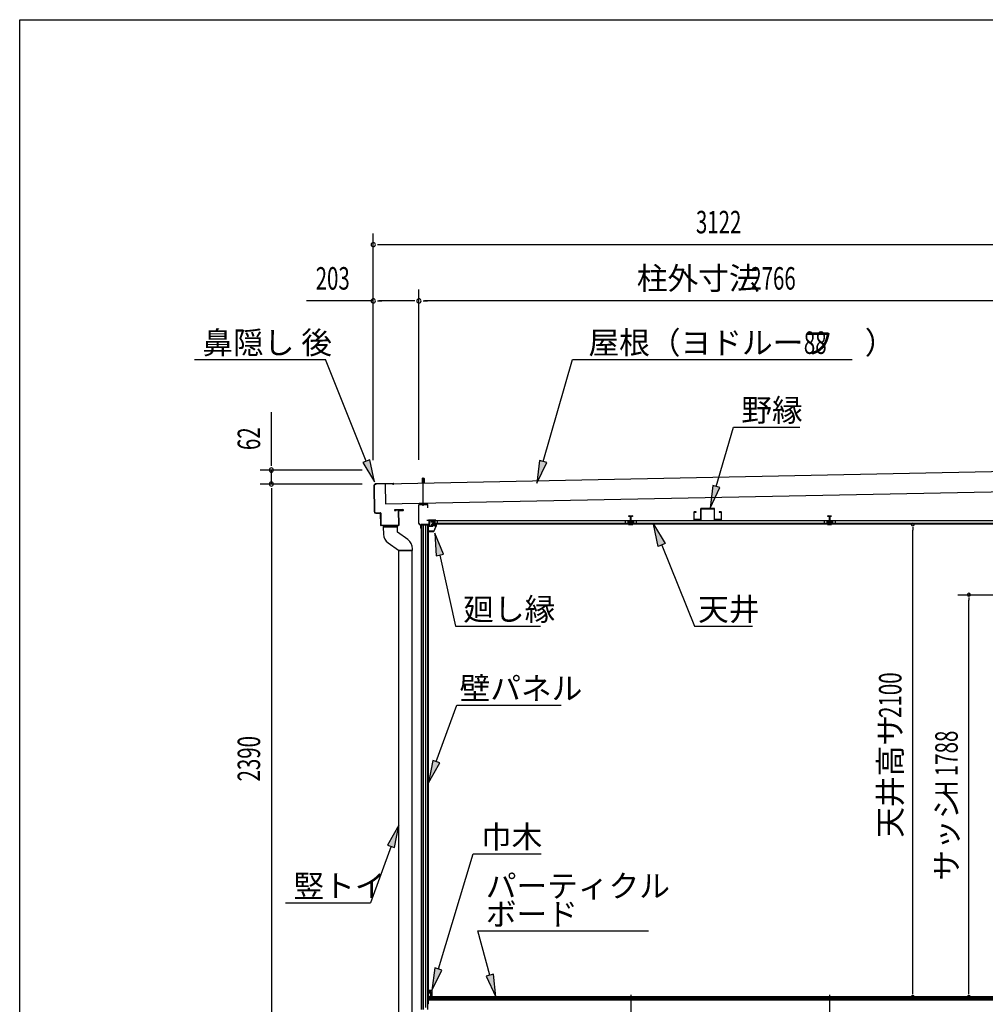
# Model space of a CAD drawing. Extents: x 543 to 20790, y 226 to 14052.
# Drawn here: x 543 to 4834, y 9676 to 14052 of the extents above; entities that cross this region are included whole.
import ezdxf

# ---------------------------------------------------------------- set-up
doc = ezdxf.new("R2010")
doc.units = 0
doc.header["$LTSCALE"] = 50
doc.header["$MEASUREMENT"] = 0
for name, pattern in [('1PL-L', [56, 50, -2, 2, -2]), ('1PL-S', [4, 2.5, -0.5, 0.5, -0.5]), ('TENSEN-', [0.6, 0.2, -0.4])]:
    doc.linetypes.add(name, pattern=pattern)
for name, color, linetype in [('172', 3, 'CONTINUOUS'), ('1PL-L1', 6, '1PL-L'), ('1PL-S2', 1, '1PL-S'), ('534', 4, 'CONTINUOUS'), ('545', 4, 'CONTINUOUS'), ('546', 4, 'CONTINUOUS'), ('ERUBO', 2, 'CONTINUOUS'), ('HIKIDASHI', 6, 'CONTINUOUS'), ('KATA_TOI', 4, 'CONTINUOUS'), ('PAKKIN', 7, 'CONTINUOUS'), ('SUNPOU', 4, 'CONTINUOUS'), ('TENSEN-2', 1, 'TENSEN-'), ('U1', 3, 'CONTINUOUS'), ('U3', 6, 'CONTINUOUS'), ('WAKUSEN-01', 50, 'CONTINUOUS'), ('上枠後', 3, 'CONTINUOUS'), ('天井', 3, 'CONTINUOUS'), ('屋根', 1, 'CONTINUOUS'), ('野縁', 3, 'CONTINUOUS'), ('鼻隠し後', 3, 'CONTINUOUS')]:
    doc.layers.add(name, color=color, linetype=linetype)
doc.styles.add('00', font='ROMANS', dxfattribs={"width": 0.666667, "bigfont": 'BIGFONT'})
doc.styles.add('01', font='ROMANS', dxfattribs={"height": 3, "bigfont": 'BIGFONT'})

msp = doc.modelspace()

# ---------------------------------------------------------------- linework, layer by layer
at = {"layer": '172'}
for p, q in [((2361.1, 11780.7), (2361.1, 11777.5)), ((2361.1, 11777.5), (2383.6, 11777.5)), ((2362.6, 11779), (2362.6, 11780.7)), ((2382.6, 11779), (2362.6, 11779)), ((2387.6, 11810.5), (2370.6, 11807.5)), ((2370.6, 11807.5), (2376.6, 11802.5)), ((2375.9, 11806.4), (2379, 11806.9)), ((2376.6, 11805.7), (2375.9, 11806.4)), ((2376.6, 11802.5), (2376.6, 11805.7)), ((2380.9, 11806.3), (2380.9, 11806.2)), ((2381.5, 11807.9), (2387.7, 11809)), ((2382.2, 11807.1), (2381.5, 11807.9)), ((2393.1, 11804.3), (2382.6, 11779)), ((2386.9, 11806.5), (2383.6, 11806.5)), ((2383.6, 11777.5), (2394.6, 11804)), ((2383.9, 11805), (2386.9, 11805)), ((2394.6, 11810.5), (2387.6, 11810.5)), ((2387.7, 11809), (2393.1, 11809)), ((2393.1, 11806.5), (2389.9, 11806.5)), ((2389.9, 11805), (2393.1, 11805)), ((2393.1, 11809), (2393.1, 11806.5)), ((2393.1, 11805), (2393.1, 11804.3)), ((2394.6, 11804), (2394.6, 11810.5))]:
    msp.add_line(p, q, dxfattribs=at)
for centre, radius, start, end in [((2361.9, 11780.7), 0.75, 0, 180), ((2379.4, 11805), 2, 42.9889, 100.008), ((2383.9, 11809), 4, 222.9889, 270), ((2383.6, 11808.5), 2, 222.9889, 270), ((2386.9, 11805.7), 0.75, 270, 90), ((2389.9, 11805.7), 0.75, 90, 270)]:
    msp.add_arc(centre, radius, start, end, dxfattribs=at)
at = {"layer": '1PL-L1'}
for p, q in [((3257.8, 9718.1), (3257.8, 8458.8)), ((4141.8, 9718.1), (4141.8, 8458.8))]:
    msp.add_line(p, q, dxfattribs=at)
at = {"layer": '1PL-S2'}
msp.add_line((2335.8, 11891.8), (2335.8, 12022.8), dxfattribs=at)
at = {"layer": '534'}
for p, q in [((3248.4, 11818.7), (3256.2, 11818.7)), ((3267.2, 11818.1), (3248.4, 11818.1)), ((3248.4, 11818.1), (3267.2, 11818.1)), ((3267.2, 11817.5), (3248.4, 11817.5)), ((3250.3, 11844.5), (3250.3, 11846.8)), ((3250.9, 11844.5), (3250.3, 11844.5)), ((3250.9, 11846.8), (3250.9, 11844.5)), ((3252.4, 11846.1), (3251.1, 11846.9)), ((3251.3, 11847.4), (3252.7, 11846.7)), ((3253.2, 11846.5), (3256.2, 11846.5)), ((3256.2, 11845.9), (3253.2, 11845.9)), ((3257.2, 11829.6), (3257.2, 11844.9)), ((3257.2, 11819.7), (3257.2, 11823.4)), ((3257.8, 11829.6), (3257.8, 11844.9)), ((3257.8, 11844.9), (3257.8, 11829.6)), ((3257.8, 11819.7), (3257.8, 11823.4)), ((3257.8, 11823.4), (3257.8, 11819.7)), ((3258.4, 11844.9), (3258.4, 11829.6)), ((3258.4, 11823.4), (3258.4, 11819.7)), ((3259.4, 11846.5), (3262.5, 11846.5)), ((3262.5, 11845.9), (3259.4, 11845.9)), ((3259.4, 11818.7), (3267.2, 11818.7)), ((3262.9, 11846.7), (3264.3, 11847.4)), ((3264.6, 11846.9), (3263.2, 11846.1)), ((3264.7, 11844.5), (3264.7, 11846.8)), ((3265.3, 11844.5), (3264.7, 11844.5)), ((3265.3, 11846.8), (3265.3, 11844.5)), ((4132.4, 11818.7), (4140.2, 11818.7)), ((4151.2, 11818.1), (4132.4, 11818.1)), ((4132.4, 11818.1), (4151.2, 11818.1)), ((4151.2, 11817.5), (4132.4, 11817.5)), ((4134.3, 11844.5), (4134.3, 11846.8)), ((4134.9, 11844.5), (4134.3, 11844.5)), ((4134.9, 11846.8), (4134.9, 11844.5)), ((4136.4, 11846.1), (4135.1, 11846.9)), ((4135.3, 11847.4), (4136.7, 11846.7)), ((4137.2, 11846.5), (4140.2, 11846.5)), ((4140.2, 11845.9), (4137.2, 11845.9)), ((4141.2, 11829.6), (4141.2, 11844.9)), ((4141.2, 11819.7), (4141.2, 11823.4)), ((4141.8, 11829.6), (4141.8, 11844.9)), ((4141.8, 11844.9), (4141.8, 11829.6)), ((4141.8, 11819.7), (4141.8, 11823.4)), ((4141.8, 11823.4), (4141.8, 11819.7)), ((4142.4, 11844.9), (4142.4, 11829.6)), ((4142.4, 11823.4), (4142.4, 11819.7)), ((4143.4, 11846.5), (4146.5, 11846.5)), ((4146.5, 11845.9), (4143.4, 11845.9)), ((4143.4, 11818.7), (4151.2, 11818.7)), ((4146.9, 11846.7), (4148.3, 11847.4)), ((4148.6, 11846.9), (4147.2, 11846.1)), ((4148.7, 11844.5), (4148.7, 11846.8)), ((4149.3, 11844.5), (4148.7, 11844.5)), ((4149.3, 11846.8), (4149.3, 11844.5))]:
    msp.add_line(p, q, dxfattribs=at)
for centre, radius, start, end in [((3248.4, 11818.1), 0.6, 90, 270), ((3251, 11846.8), 0.7, 61.6526, 180), ((3251, 11846.8), 0.1, 61.6526, 180), ((3253.2, 11847.5), 1.6, 241.6526, 270), ((3253.2, 11847.5), 1, 241.6526, 270), ((3257.8, 11826.5), 2.5, 117.2029, 242.7971), ((3257.8, 11826.5), 1.9, 117.2029, 242.7971), ((3256.2, 11844.9), 1.6, 0, 90), ((3256.2, 11844.9), 1, 0, 90), ((3256.2, 11819.7), 1.6, 270, 0), ((3256.2, 11819.7), 1, 270, 0), ((3256.2, 11829.6), 1, 297.2029, 0), ((3256.2, 11823.4), 1, 0, 62.7971), ((3256.2, 11829.6), 1.6, 297.2029, 0), ((3256.2, 11823.4), 1.6, 0, 62.7971), ((3259.4, 11844.9), 1.6, 90, 180), ((3259.4, 11829.6), 1.6, 180, 242.7971), ((3259.4, 11823.4), 1.6, 117.2029, 180), ((3259.4, 11819.7), 1.6, 180, 270), ((3259.4, 11844.9), 1, 90, 180), ((3259.4, 11829.6), 1, 180, 242.7971), ((3259.4, 11823.4), 1, 117.2029, 180), ((3259.4, 11819.7), 1, 180, 270), ((3257.8, 11826.5), 1.9, 297.2029, 62.7971), ((3257.8, 11826.5), 2.5, 297.2029, 62.7971), ((3262.5, 11847.5), 1, 270, 298.3474), ((3262.5, 11847.5), 1.6, 270, 298.3474), ((3264.6, 11846.8), 0.7, 0, 118.3474), ((3264.6, 11846.8), 0.1, 0, 118.3474), ((3267.2, 11818.1), 0.6, 270, 90), ((4132.4, 11818.1), 0.6, 90, 270), ((4135, 11846.8), 0.7, 61.6526, 180), ((4135, 11846.8), 0.1, 61.6526, 180), ((4137.2, 11847.5), 1.6, 241.6526, 270), ((4137.2, 11847.5), 1, 241.6526, 270), ((4141.8, 11826.5), 2.5, 117.2029, 242.7971), ((4141.8, 11826.5), 1.9, 117.2029, 242.7971), ((4140.2, 11844.9), 1.6, 0, 90), ((4140.2, 11844.9), 1, 0, 90), ((4140.2, 11819.7), 1.6, 270, 0), ((4140.2, 11819.7), 1, 270, 0), ((4140.2, 11829.6), 1, 297.2029, 0), ((4140.2, 11823.4), 1, 0, 62.7971), ((4140.2, 11829.6), 1.6, 297.2029, 0), ((4140.2, 11823.4), 1.6, 0, 62.7971), ((4143.4, 11844.9), 1.6, 90, 180), ((4143.4, 11829.6), 1.6, 180, 242.7971), ((4143.4, 11823.4), 1.6, 117.2029, 180), ((4143.4, 11819.7), 1.6, 180, 270), ((4143.4, 11844.9), 1, 90, 180), ((4143.4, 11829.6), 1, 180, 242.7971), ((4143.4, 11823.4), 1, 117.2029, 180), ((4143.4, 11819.7), 1, 180, 270), ((4141.8, 11826.5), 1.9, 297.2029, 62.7971), ((4141.8, 11826.5), 2.5, 297.2029, 62.7971), ((4146.5, 11847.5), 1, 270, 298.3474), ((4146.5, 11847.5), 1.6, 270, 298.3474), ((4148.6, 11846.8), 0.7, 0, 118.3474), ((4148.6, 11846.8), 0.1, 0, 118.3474), ((4151.2, 11818.1), 0.6, 270, 90)]:
    msp.add_arc(centre, radius, start, end, dxfattribs=at)
at = {"layer": '545'}
for p, q in [((2362.1, 11802.5), (2362.1, 11825.5)), ((2363.1, 11825.5), (2363.1, 11802.5)), ((2363.6, 11827), (2371.6, 11827)), ((2371.6, 11826), (2363.6, 11826)), ((2372.1, 11817), (2372.1, 11825.5)), ((2373.1, 11817), (2372.1, 11817)), ((2373.1, 11825.5), (2373.1, 11817)), ((2363.6, 11802), (2377.6, 11802)), ((2377.6, 11801), (2363.6, 11801)), ((2378.1, 11802.5), (2378.1, 11803.5)), ((2379.1, 11803.5), (2379.1, 11802.5)), ((2379.6, 11805), (2392.6, 11805)), ((2391.8, 11804), (2379.6, 11804)), ((2389.2, 11799.5), (2391.8, 11804)), ((2390.1, 11799), (2389.2, 11799.5)), ((2393.1, 11804.2), (2390.1, 11799))]:
    msp.add_line(p, q, dxfattribs=at)
for centre, radius, start, end in [((2363.6, 11825.5), 1.5, 90, 180), ((2363.6, 11825.5), 0.5, 90, 180), ((2371.6, 11825.5), 1.5, 0, 90), ((2371.6, 11825.5), 0.5, 0, 90), ((2363.6, 11802.5), 1.5, 180, 270), ((2363.6, 11802.5), 0.5, 180, 270), ((2377.6, 11802.5), 1.5, 270, 0), ((2377.6, 11802.5), 0.5, 270, 360), ((2379.6, 11803.5), 1.5, 90, 180), ((2379.6, 11803.5), 0.5, 90, 180), ((2392.6, 11804.5), 0.5, 360, 90)]:
    msp.add_arc(centre, radius, start, end, dxfattribs=at)
at = {"layer": '546'}
for p, q in [((2361.3, 11826.3), (2361.3, 11807.8)), ((2362.1, 11807.8), (2362.1, 11826.3)), ((2390.5, 11828.6), (2362.3, 11828.6)), ((2362.3, 11828.6), (2362.3, 11827.8)), ((2362.3, 11827.8), (2390.5, 11827.8)), ((2362.8, 11827), (2390.5, 11827)), ((2361.3, 11807.8), (2362.1, 11807.8))]:
    msp.add_line(p, q, dxfattribs=at)
for centre, radius, start, end in [((2362.8, 11826.3), 1.5, 90, 180), ((2362.8, 11826.3), 0.7, 90, 180), ((2390.5, 11827.8), 0.8, 270, 90)]:
    msp.add_arc(centre, radius, start, end, dxfattribs=at)
at = {"layer": 'ERUBO'}
for p, q in [((2221.2, 11798.1), (2158.5, 11796.3)), ((2158.5, 11796.3), (2221.2, 11798.1)), ((2158.5, 11796.3), (2159.4, 11766)), ((2221.2, 11798), (2221.2, 11798.1)), ((2221.9, 11774.1), (2221.2, 11798)), ((2267.3, 11741.6), (2221.9, 11774.1)), ((2180.3, 11726.8), (2225.5, 11694.5)), ((2225.5, 11694.5), (2225.5, 11693.5)), ((2225.5, 11693.5), (2288.2, 11693.5)), ((2288.2, 11693.5), (2288.2, 11701))]:
    msp.add_line(p, q, dxfattribs=at)
for centre, start, end in [((2209.4, 11767.5), 181.7084, 234.3867), ((2238.2, 11701), 0, 54.3867)]:
    msp.add_arc(centre, 50, start, end, dxfattribs=at)
at = {"layer": 'HIKIDASHI'}
for p, q in [((1319.2, 12542), (1901.2, 12542)), ((2082.6, 12090.6), (1901.2, 12542)), ((2868.5, 12089.2), (2999.3, 12542)), ((2999.3, 12542), (4242.8, 12542)), ((3638.4, 11977.9), (3714.6, 12242)), ((3714.4, 12242), (4009.5, 12242)), ((2098, 12096.8), (2067.1, 12084.4)), ((2067.1, 12084.4), (2119.9, 11997.8)), ((2119.9, 11997.8), (2098, 12096.8)), ((2852.5, 12093.9), (2840.8, 11993.2)), ((2840.8, 11993.2), (2884.5, 12084.6)), ((2884.5, 12084.6), (2852.5, 12093.9)), ((3622.3, 11982.5), (3610.6, 11881.8)), ((3610.6, 11881.8), (3654.4, 11973.2)), ((3654.4, 11973.2), (3622.3, 11982.5)), ((2425.4, 11676.4), (2387.6, 11770.5)), ((2387.6, 11770.5), (2392.8, 11669.2)), ((2392.8, 11669.2), (2425.4, 11676.4)), ((2409.1, 11672.8), (2478.6, 11357.2)), ((2478.6, 11357.2), (2856.3, 11357.2)), ((3541.3, 11357.2), (3799, 11357.2)), ((2393.5, 10754.8), (2484.7, 11005.8)), ((2484.7, 11005.8), (2949.4, 11005.8)), ((2377.8, 10760.5), (2359.3, 10660.8)), ((2359.3, 10660.8), (2409.1, 10749.1)), ((2409.1, 10749.1), (2377.8, 10760.5)), ((2227, 10472.5), (2177.1, 10384.2)), ((2208.5, 10372.8), (2227, 10472.5)), ((2192.8, 10378.5), (2101.6, 10127.5)), ((2177.1, 10384.2), (2208.5, 10372.8)), ((2403.1, 9833.5), (2557.3, 10345.8)), ((2557.3, 10345.8), (2859.5, 10345.8)), ((1723.9, 10127.5), (2101.6, 10127.5)), ((2579, 10002.2), (3336.7, 10002.2)), ((2631.9, 9805.3), (2579, 10002.2)), ((2387.2, 9838.3), (2374.3, 9737.8)), ((2374.3, 9737.8), (2419.1, 9828.7)), ((2419.1, 9828.7), (2387.2, 9838.3)), ((2648, 9809.7), (2615.8, 9801)), ((2657.9, 9708.8), (2648, 9809.7)), ((2615.8, 9801), (2657.9, 9708.8))]:
    msp.add_line(p, q, dxfattribs=at)
at = {"layer": 'HIKIDASHI', "extrusion": (0, 0, -1)}
for p, q in [((3380.5, 11711.5), (3358.5, 11810.5)), ((3358.5, 11810.5), (3411.4, 11724)), ((3411.4, 11724), (3380.5, 11711.5)), ((3395.9, 11717.7), (3541.3, 11357.2))]:
    msp.add_line(p, q, dxfattribs=at)
at = {"layer": 'HIKIDASHI'}
for points in [[(2067.1, 12084.4), (2098, 12096.8), (2119.9, 11997.8)], [(2852.5, 12093.9), (2884.5, 12084.6), (2840.8, 11993.2)], [(3622.3, 11982.5), (3654.4, 11973.2), (3610.6, 11881.8)], [(2425.4, 11676.4), (2392.8, 11669.2), (2387.6, 11770.5)], [(2377.8, 10760.5), (2409.1, 10749.1), (2359.3, 10660.8)], [(2208.5, 10372.8), (2177.1, 10384.2), (2227, 10472.5)], [(2387.2, 9838.3), (2419.1, 9828.7), (2374.3, 9737.8)], [(2615.8, 9801), (2648, 9809.7), (2657.9, 9708.8)]]:
    msp.add_solid(points, dxfattribs=at)
at = {"layer": 'HIKIDASHI', "extrusion": (0, 0, -1)}
msp.add_solid([(-3380.5, 11711.5), (-3411.4, 11724), (-3358.5, 11810.5)], dxfattribs=at)
at = {"layer": 'KATA_TOI'}
for p, q in [((2286.7, 11693.5), (2227, 11693.5)), ((2286.7, 11693.5), (2227, 11693.5)), ((2227, 9393.5), (2227, 11693.5)), ((2286.7, 9393.5), (2286.7, 11693.5))]:
    msp.add_line(p, q, dxfattribs=at)
at = {"layer": 'PAKKIN'}
for p, q in [((2222.2, 11804.2), (2157.2, 11802.2)), ((2157.2, 11802.2), (2157.3, 11798.2)), ((2157.3, 11799.2), (2222.3, 11801.2)), ((2222.3, 11801.2), (2157.3, 11799.2)), ((2159.4, 11796.3), (2220.3, 11798.1)), ((2222.3, 11800.2), (2222.2, 11804.2))]:
    msp.add_line(p, q, dxfattribs=at)
for centre, start, end in [((2159.3, 11798.3), 181.7084, 271.7084), ((2220.3, 11800.1), 271.7084, 1.7084)]:
    msp.add_arc(centre, 2, start, end, dxfattribs=at)
at = {"layer": 'SUNPOU'}
for p, q in [((2113.8, 12095.4), (2113.8, 13102.8)), ((2132.6, 13052.8), (2151.3, 13052.8)), ((2138.8, 13052.8), (5210.8, 13052.8)), ((2113.8, 12095.4), (2113.8, 12852.8)), ((2316.8, 12095.9), (2316.8, 12852.8)), ((2316.8, 12095.9), (2316.8, 12852.8)), ((2113.8, 12802.8), (1817.4, 12802.8)), ((2132.6, 12802.8), (2151.3, 12802.8)), ((2291.8, 12802.8), (2138.8, 12802.8)), ((2298.1, 12802.8), (2279.3, 12802.8)), ((2335.6, 12802.8), (2354.3, 12802.8)), ((5057.8, 12802.8), (2341.8, 12802.8)), ((1661, 12075.8), (1661, 12308.7)), ((1661, 12069.5), (1661, 12088.3)), ((2063.8, 12050.8), (1611, 12050.8)), ((1661, 11988.8), (1661, 12050.8)), ((2063.8, 11988.8), (1611, 11988.8)), ((2063.8, 11988.8), (1611, 11988.8)), ((1661, 11970), (1661, 11951.3)), ((1661, 11970), (1661, 11951.3)), ((1661, 11963.8), (1661, 9623.8)), ((1661, 11963.8), (1661, 11938.8)), ((4511.2, 11796.3), (4511.2, 11783.8)), ((4511.2, 9733.8), (4511.2, 11783.8)), ((4711.2, 11496.8), (5030, 11496.8)), ((4761.2, 11484.3), (4761.2, 11471.8)), ((4761.2, 9733.8), (4761.2, 11471.8)), ((4511.2, 9721.3), (4511.2, 9733.8)), ((4761.2, 9721.3), (4761.2, 9733.8))]:
    msp.add_line(p, q, dxfattribs=at)
for centre, radius, start, end in [((2113.8, 13052.8), 9.38, 0, 180), ((2113.8, 13052.8), 9.38, 180, 0), ((2113.8, 12802.8), 9.38, 0, 180), ((2113.8, 12802.8), 9.38, 180, 0), ((2316.8, 12802.8), 9.38, 0, 180), ((2316.8, 12802.8), 9.38, 0, 180), ((2316.8, 12802.8), 9.38, 180, 0), ((2316.8, 12802.8), 9.38, 180, 0), ((1661, 12050.8), 9.38, 90, 270), ((1661, 12050.8), 9.38, 270, 90), ((1661, 11988.8), 9.38, 90, 270), ((1661, 11988.8), 9.38, 90, 270), ((1661, 11988.8), 9.38, 270, 90), ((1661, 11988.8), 9.38, 270, 90), ((4511.2, 11808.8), 6.25, 90, 270), ((4511.2, 11808.8), 6.25, 270, 90), ((4761.2, 11496.8), 6.25, 90, 270), ((4761.2, 11496.8), 6.25, 270, 90), ((4511.2, 9708.8), 6.25, 90, 270), ((4511.2, 9708.8), 6.25, 270, 90), ((4761.2, 9708.8), 6.25, 90, 270), ((4761.2, 9708.8), 6.25, 270, 90)]:
    msp.add_arc(centre, radius, start, end, dxfattribs=at)
at = {"layer": 'TENSEN-2'}
for p, q in [((2332.6, 11897.8), (2332.6, 11900.1)), ((2339.1, 11897.8), (2339.1, 11900.1))]:
    msp.add_line(p, q, dxfattribs=at)
at = {"layer": 'U1'}
for p, q in [((2331.6, 11995.1), (2340.1, 11995.1)), ((2331.6, 11995.1), (2331.6, 11991.6)), ((2331.8, 12012.8), (2335.8, 12016.8)), ((2331.8, 12012.8), (2331.8, 11995.1)), ((2339.8, 12012.8), (2331.8, 12012.8)), ((2335.8, 12016.8), (2339.8, 12012.8)), ((2339.8, 12012.8), (2339.8, 11995.1)), ((2340.1, 11995.1), (2340.1, 11991.8)), ((2321.3, 11897.8), (2321.3, 11903.4)), ((2329.4, 11900.1), (2329.4, 11903.5)), ((2342.2, 11900.1), (2342.2, 11903.8)), ((2350.3, 11904), (2350.3, 11897.8)), ((2350.3, 11900.1), (2321.3, 11900.1)), ((2350.3, 11897.8), (2321.3, 11897.8)), ((2327.3, 11805.8), (2327.3, 9653.8)), ((2359.3, 11805.8), (2327.3, 11805.8)), ((2327.6, 11805.8), (2327.6, 9653.8)), ((2336.8, 9653.8), (2336.8, 11805.8)), ((2345.8, 11805.8), (2345.8, 9661.8)), ((2356.8, 9653.8), (2356.8, 11805.8)), ((2359.3, 9677.8), (2359.3, 11805.8)), ((2359.3, 9725.3), (2359.3, 9737.8)), ((2360.3, 9738.8), (2373.3, 9738.8)), ((2369.3, 9733.8), (2362.3, 9733.8)), ((2362.3, 9733.8), (2362.3, 9725.3)), ((2369.3, 9713.8), (2369.3, 9733.8)), ((2374.3, 9737.8), (2374.3, 9709.8)), ((2359.3, 9677.8), (2356.8, 9677.8)), ((2359.3, 9708.8), (2359.3, 9696.8)), ((5041.3, 9708.8), (2359.3, 9708.8)), ((2359.3, 9696.8), (5041.3, 9696.8)), ((5041.3, 9696.8), (2359.3, 9696.8)), ((2367.3, 9709.8), (2367.3, 9713.8)), ((2367.3, 9713.8), (2369.3, 9713.8)), ((2373.3, 9708.8), (2368.3, 9708.8))]:
    msp.add_line(p, q, dxfattribs=at)
for centre, radius, start, end in [((2360.3, 9737.8), 1, 90, 180), ((2360.8, 9725.3), 1.5, 180, 270), ((2360.8, 9725.3), 1.5, 270, 0), ((2373.3, 9737.8), 1, 0, 90), ((2368.3, 9709.8), 1, 180, 270), ((2373.3, 9709.8), 1, 270, 0)]:
    msp.add_arc(centre, radius, start, end, dxfattribs=at)
at = {"layer": 'U3'}
for p, q in [((2332.8, 12012.8), (2332.5, 12013.4)), ((2332.8, 12012.8), (2332.8, 11995.1)), ((2338.8, 12012.8), (2339.2, 12013.4)), ((2338.8, 12012.8), (2338.8, 11995.1)), ((2359.3, 9706.8), (5041.3, 9706.8)), ((2359.3, 9704.8), (5041.3, 9704.8)), ((2359.3, 9702.8), (5041.3, 9702.8)), ((2359.3, 9700.8), (5041.3, 9700.8)), ((2359.3, 9698.8), (5041.3, 9698.8))]:
    msp.add_line(p, q, dxfattribs=at)
at = {"layer": 'WAKUSEN-01'}
for p, q in [((542.5, 14052.5), (20477.5, 14052.5)), ((542.5, 517.5), (542.5, 14052.5))]:
    msp.add_line(p, q, dxfattribs=at)
at = {"layer": '上枠後'}
for p, q in [((2315.8, 11813.6), (2315.8, 11895.8)), ((2316.8, 11813.6), (2316.8, 11895.8)), ((2354.8, 11897.8), (2317.8, 11897.8)), ((2354.8, 11896.8), (2317.8, 11896.8)), ((2355.8, 11882.8), (2355.8, 11895.8)), ((2355.8, 11882.8), (2356.8, 11882.8)), ((2356.8, 11882.8), (2356.8, 11895.8)), ((2351.3, 11828.8), (2359.3, 11828.8)), ((2351.3, 11827.8), (2351.3, 11828.8)), ((2351.3, 11827.8), (2359.3, 11827.8)), ((2360.3, 11826.8), (2360.3, 11809.8)), ((2361.3, 11826.8), (2361.3, 11809.8)), ((2325.5, 11803.1), (2316.4, 11812.2)), ((2326.2, 11803.8), (2317.1, 11812.9)), ((2325.8, 11791.8), (2325.8, 11802.4)), ((2326.8, 11791.8), (2326.8, 11806.8)), ((2327.8, 11791.8), (2327.8, 11806.8)), ((2359.3, 11808.8), (2328.8, 11808.8)), ((2359.3, 11807.8), (2328.8, 11807.8))]:
    msp.add_line(p, q, dxfattribs=at)
for centre, radius, start, end in [((2317.8, 11895.8), 2, 90, 180), ((2317.8, 11895.8), 1, 90, 180), ((2354.8, 11895.8), 2, 0, 90), ((2354.8, 11895.8), 1, 0, 90), ((2359.3, 11826.8), 2, 0, 90), ((2359.3, 11826.8), 1, 0, 90), ((2317.8, 11813.6), 2, 180, 225), ((2317.8, 11813.6), 1, 180, 225), ((2324.8, 11802.4), 1, 0, 45), ((2326.8, 11791.8), 1, 180, 0), ((2324.8, 11802.4), 2, 0, 45), ((2328.8, 11806.8), 2, 90, 180), ((2328.8, 11806.8), 1, 90, 180), ((2359.3, 11809.8), 2, 270, 0), ((2359.3, 11809.8), 1, 270, 0)]:
    msp.add_arc(centre, radius, start, end, dxfattribs=at)
at = {"layer": '天井'}
for p, q in [((2376.3, 11827), (3255.3, 11827)), ((2376.3, 11827), (2376.3, 11824)), ((2376.3, 11824), (2378.8, 11821.5)), ((2378.8, 11816), (2376.3, 11813.5)), ((2378.8, 11821.5), (2386.8, 11821.5)), ((2386.8, 11816), (2378.8, 11816)), ((2386.8, 11821.5), (2386.8, 11816)), ((2398.3, 11827), (2398.3, 11813)), ((3233.3, 11827), (3233.3, 11813)), ((3252.8, 11821.5), (3244.8, 11821.5)), ((3244.8, 11821.5), (3244.8, 11816)), ((3244.8, 11816), (3252.8, 11816)), ((3248.1, 11817.5), (3267.6, 11817.5)), ((3248.1, 11816.5), (3248.8, 11816.5)), ((3248.8, 11816.5), (3248.1, 11816.5)), ((3248.6, 11820.5), (3249.1, 11821)), ((3248.6, 11819.5), (3249.1, 11819)), ((3248.8, 11816.5), (3249.3, 11816)), ((3249.6, 11820.5), (3249.1, 11821)), ((3249.6, 11819.5), (3249.1, 11819)), ((3249.8, 11816.5), (3249.3, 11816)), ((3249.6, 11819.5), (3249.6, 11820.5)), ((3250.8, 11816.5), (3249.8, 11816.5)), ((3249.8, 11816.5), (3250.8, 11816.5)), ((3250.8, 11816.5), (3251.3, 11816)), ((3251.8, 11816.5), (3251.3, 11816)), ((3251.8, 11816.5), (3257.3, 11816.5)), ((3255.3, 11824), (3252.8, 11821.5)), ((3252.8, 11816), (3255.3, 11813.5)), ((3255.3, 11827), (3255.3, 11824)), ((3257.3, 11812.7), (3257.3, 11816.5)), ((3258.3, 11816.5), (3263.8, 11816.5)), ((3258.3, 11812.7), (3258.3, 11816.5)), ((3260.3, 11827), (4139.3, 11827)), ((3260.3, 11827), (3260.3, 11824)), ((3260.3, 11824), (3262.8, 11821.5)), ((3262.8, 11816), (3260.3, 11813.5)), ((3262.8, 11821.5), (3270.8, 11821.5)), ((3270.8, 11816), (3262.8, 11816)), ((3263.8, 11816.5), (3264.3, 11816)), ((3264.8, 11816.5), (3264.3, 11816)), ((3264.8, 11816.5), (3265.8, 11816.5)), ((3265.8, 11816.5), (3266.3, 11816)), ((3266.1, 11820.5), (3266.6, 11821)), ((3266.1, 11819.5), (3266.1, 11820.5)), ((3266.1, 11819.5), (3266.6, 11819)), ((3266.8, 11816.5), (3266.3, 11816)), ((3267.1, 11820.5), (3266.6, 11821)), ((3267.1, 11819.5), (3266.6, 11819)), ((3266.8, 11816.5), (3267.6, 11816.5)), ((3270.8, 11821.5), (3270.8, 11816)), ((3282.3, 11827), (3282.3, 11813)), ((4117.3, 11827), (4117.3, 11813)), ((4136.8, 11821.5), (4128.8, 11821.5)), ((4128.8, 11821.5), (4128.8, 11816)), ((4128.8, 11816), (4136.8, 11816)), ((4132.1, 11817.5), (4151.6, 11817.5)), ((4132.1, 11816.5), (4132.8, 11816.5)), ((4132.8, 11816.5), (4132.1, 11816.5)), ((4132.6, 11820.5), (4133.1, 11821)), ((4132.6, 11819.5), (4133.1, 11819)), ((4132.8, 11816.5), (4133.3, 11816)), ((4133.6, 11820.5), (4133.1, 11821)), ((4133.6, 11819.5), (4133.1, 11819)), ((4133.8, 11816.5), (4133.3, 11816)), ((4133.6, 11819.5), (4133.6, 11820.5)), ((4134.8, 11816.5), (4133.8, 11816.5)), ((4133.8, 11816.5), (4134.8, 11816.5)), ((4134.8, 11816.5), (4135.3, 11816)), ((4135.8, 11816.5), (4135.3, 11816)), ((4135.8, 11816.5), (4141.3, 11816.5)), ((4139.3, 11824), (4136.8, 11821.5)), ((4136.8, 11816), (4139.3, 11813.5)), ((4139.3, 11827), (4139.3, 11824)), ((4141.3, 11812.7), (4141.3, 11816.5)), ((4142.3, 11816.5), (4147.8, 11816.5)), ((4142.3, 11812.7), (4142.3, 11816.5)), ((4144.3, 11827), (5023.3, 11827)), ((4144.3, 11827), (4144.3, 11824)), ((4144.3, 11824), (4146.8, 11821.5)), ((4146.8, 11816), (4144.3, 11813.5)), ((4146.8, 11821.5), (4154.8, 11821.5)), ((4154.8, 11816), (4146.8, 11816)), ((4147.8, 11816.5), (4148.3, 11816)), ((4148.8, 11816.5), (4148.3, 11816)), ((4148.8, 11816.5), (4149.8, 11816.5)), ((4149.8, 11816.5), (4150.3, 11816)), ((4150.1, 11820.5), (4150.6, 11821)), ((4150.1, 11819.5), (4150.1, 11820.5)), ((4150.1, 11819.5), (4150.6, 11819)), ((4150.8, 11816.5), (4150.3, 11816)), ((4151.1, 11820.5), (4150.6, 11821)), ((4151.1, 11819.5), (4150.6, 11819)), ((4150.8, 11816.5), (4151.6, 11816.5)), ((4154.8, 11821.5), (4154.8, 11816)), ((4166.3, 11827), (4166.3, 11813)), ((2376.3, 11813.5), (2376.3, 11810.5)), ((3255.3, 11813), (2376.3, 11813)), ((3255.3, 11810.5), (2376.3, 11810.5)), ((3248.8, 11809.2), (3249.3, 11809.7)), ((3248.8, 11808.7), (3248.8, 11809.2)), ((3249.8, 11809.2), (3249.3, 11809.7)), ((3249.3, 11808.2), (3266.3, 11808.2)), ((3249.8, 11809.2), (3252.8, 11809.2)), ((3252.8, 11809.2), (3253.3, 11809.7)), ((3253.8, 11809.2), (3253.3, 11809.7)), ((3253.8, 11809.2), (3257.3, 11809.2)), ((3255.3, 11813.5), (3255.3, 11810.5)), ((3256.8, 11812.2), (3257.3, 11812.7)), ((3257.3, 11811.7), (3256.8, 11812.2)), ((3257.3, 11809.2), (3257.3, 11811.7)), ((3258.8, 11812.2), (3258.3, 11812.7)), ((3258.3, 11811.7), (3258.8, 11812.2)), ((3258.3, 11809.2), (3258.3, 11811.7)), ((3261.8, 11809.2), (3258.3, 11809.2)), ((3260.3, 11813.5), (3260.3, 11810.5)), ((4139.3, 11813), (3260.3, 11813)), ((4139.3, 11810.5), (3260.3, 11810.5)), ((3261.8, 11809.2), (3262.3, 11809.7)), ((3262.8, 11809.2), (3262.3, 11809.7)), ((3265.8, 11809.2), (3262.8, 11809.2)), ((3265.8, 11809.2), (3266.3, 11809.7)), ((3266.8, 11809.2), (3266.3, 11809.7)), ((3266.8, 11808.7), (3266.8, 11809.2)), ((4132.8, 11809.2), (4133.3, 11809.7)), ((4132.8, 11808.7), (4132.8, 11809.2)), ((4133.8, 11809.2), (4133.3, 11809.7)), ((4133.3, 11808.2), (4150.3, 11808.2)), ((4133.8, 11809.2), (4136.8, 11809.2)), ((4136.8, 11809.2), (4137.3, 11809.7)), ((4137.8, 11809.2), (4137.3, 11809.7)), ((4137.8, 11809.2), (4141.3, 11809.2)), ((4139.3, 11813.5), (4139.3, 11810.5)), ((4140.8, 11812.2), (4141.3, 11812.7)), ((4141.3, 11811.7), (4140.8, 11812.2)), ((4141.3, 11809.2), (4141.3, 11811.7)), ((4142.8, 11812.2), (4142.3, 11812.7)), ((4142.3, 11811.7), (4142.8, 11812.2)), ((4142.3, 11809.2), (4142.3, 11811.7)), ((4145.8, 11809.2), (4142.3, 11809.2)), ((4144.3, 11813.5), (4144.3, 11810.5)), ((5023.3, 11813), (4144.3, 11813)), ((5023.3, 11810.5), (4144.3, 11810.5)), ((4145.8, 11809.2), (4146.3, 11809.7)), ((4146.8, 11809.2), (4146.3, 11809.7)), ((4149.8, 11809.2), (4146.8, 11809.2)), ((4149.8, 11809.2), (4150.3, 11809.7)), ((4150.8, 11809.2), (4150.3, 11809.7)), ((4150.8, 11808.7), (4150.8, 11809.2))]:
    msp.add_line(p, q, dxfattribs=at)
for centre, radius, start, end in [((3248.6, 11818.2), 2.25, 90, 180), ((3248.1, 11818.2), 1.75, 180, 270), ((3248.6, 11818.2), 1.25, 90, 180), ((3248.1, 11818.2), 0.75, 180, 270), ((3267.1, 11818.2), 2.25, 0, 90), ((3267.1, 11818.2), 1.25, 0, 90), ((3267.6, 11818.2), 0.75, 270, 0), ((3267.6, 11818.2), 1.75, 270, 0), ((4132.6, 11818.2), 2.25, 90, 180), ((4132.1, 11818.2), 1.75, 180, 270), ((4132.6, 11818.2), 1.25, 90, 180), ((4132.1, 11818.2), 0.75, 180, 270), ((4151.1, 11818.2), 2.25, 0, 90), ((4151.1, 11818.2), 1.25, 0, 90), ((4151.6, 11818.2), 0.75, 270, 0), ((4151.6, 11818.2), 1.75, 270, 0), ((3249.3, 11808.7), 0.5, 180, 270), ((3266.3, 11808.7), 0.5, 270, 0), ((4133.3, 11808.7), 0.5, 180, 270), ((4150.3, 11808.7), 0.5, 270, 0)]:
    msp.add_arc(centre, radius, start, end, dxfattribs=at)
at = {"layer": '屋根'}
for p, q in [((5188.8, 12049.2), (2166.4, 11988.3)), ((2166.4, 11988.3), (2168.2, 11900.3)), ((2168.2, 11900.3), (5190.6, 11961.2))]:
    msp.add_line(p, q, dxfattribs=at)
at = {"layer": '野縁'}
for p, q in [((3538.8, 11863.2), (3538.8, 11831.4)), ((3540.4, 11831.4), (3540.4, 11863.2)), ((3548.8, 11865.8), (3541.4, 11865.8)), ((3541.4, 11864.2), (3548.8, 11864.2)), ((3548.8, 11864.2), (3548.8, 11865.8)), ((3568.8, 11877.7), (3568.8, 11831.4)), ((3570.4, 11831.4), (3570.4, 11877.7)), ((3628.2, 11880.3), (3571.4, 11880.3)), ((3571.4, 11878.7), (3628.2, 11878.7)), ((3629.2, 11877.7), (3629.2, 11831.4)), ((3630.8, 11831.4), (3630.8, 11877.7)), ((3658.2, 11865.8), (3650.8, 11865.8)), ((3650.8, 11865.8), (3650.8, 11864.2)), ((3650.8, 11864.2), (3658.2, 11864.2)), ((3659.2, 11863.2), (3659.2, 11831.4)), ((3660.8, 11831.4), (3660.8, 11863.2)), ((3567.8, 11830.4), (3541.4, 11830.4)), ((3541.4, 11828.8), (3567.8, 11828.8)), ((3658.2, 11830.4), (3631.8, 11830.4)), ((3631.8, 11828.8), (3658.2, 11828.8))]:
    msp.add_line(p, q, dxfattribs=at)
for centre, radius, start, end in [((3541.4, 11863.2), 2.6, 90, 180), ((3541.4, 11863.2), 1, 90, 180), ((3571.4, 11877.7), 2.6, 90, 180), ((3571.4, 11877.7), 1, 90, 180), ((3628.2, 11877.7), 2.6, 0, 90), ((3628.2, 11877.7), 1, 0, 90), ((3658.2, 11863.2), 2.6, 360, 90), ((3658.2, 11863.2), 1, 0, 90), ((3541.4, 11831.4), 2.6, 180, 270), ((3541.4, 11831.4), 1, 180, 270), ((3567.8, 11831.4), 1, 270, 0), ((3567.8, 11831.4), 2.6, 270, 0), ((3631.8, 11831.4), 2.6, 180, 270), ((3631.8, 11831.4), 1, 180, 270), ((3658.2, 11831.4), 2.6, 270, 0), ((3658.2, 11831.4), 1, 270, 0)]:
    msp.add_arc(centre, radius, start, end, dxfattribs=at)
at = {"layer": '鼻隠し後'}
for p, q in [((2203.5, 11991.4), (2127.2, 11989.9)), ((2115.6, 11977.8), (2117.9, 11866)), ((2117.4, 11977.9), (2119.7, 11866)), ((2203.6, 11989.6), (2127.2, 11988.1)), ((2197.4, 11987.7), (2197.4, 11989.5)), ((2203.6, 11987.8), (2197.4, 11987.7)), ((2124.8, 11861.1), (2144, 11861.5)), ((2124.8, 11859.3), (2144, 11859.7)), ((2245.9, 11874.9), (2209.5, 11874.1)), ((2245.9, 11873.1), (2209.6, 11872.3)), ((2209.6, 11870.5), (2215.8, 11870.6)), ((2215.8, 11870.6), (2215.8, 11872.4)), ((2227.2, 11808.2), (2226, 11869.9)), ((2229, 11808.2), (2227.8, 11869.9)), ((2228.8, 11870.9), (2246, 11871.3)), ((2145, 11858.7), (2146.1, 11806.5)), ((2146.8, 11858.8), (2147.9, 11806.6)), ((2148.9, 11805.6), (2226.3, 11807.1)), ((2148.9, 11803.8), (2226.3, 11805.3))]:
    msp.add_line(p, q, dxfattribs=at)
for centre, radius, start, end in [((2203.6, 11989.6), 1.8, 271.155, 91.155), ((2127.4, 11978.1), 11.8, 91.155, 181.155), ((2127.4, 11978.1), 10, 91.155, 181.155), ((2124.7, 11866.1), 6.8, 181.155, 271.155), ((2124.7, 11866.1), 5, 181.155, 271.155), ((2144, 11858.7), 2.8, 1.155, 91.155), ((2144, 11858.7), 1, 1.155, 91.155), ((2209.6, 11872.3), 1.8, 91.155, 271.155), ((2228.8, 11869.9), 2.8, 91.155, 181.155), ((2228.8, 11869.9), 1, 91.155, 181.155), ((2245.9, 11873.1), 1.8, 271.155, 91.155), ((2148.9, 11806.6), 2.8, 181.155, 271.155), ((2148.9, 11806.6), 1, 181.155, 271.155), ((2226.2, 11808.1), 1, 271.155, 1.155), ((2226.2, 11808.1), 2.8, 271.155, 1.155)]:
    msp.add_arc(centre, radius, start, end, dxfattribs=at)

# ---------------------------------------------------------------- texts
at = {"layer": 'HIKIDASHI', "style": '01'}
for s, p in [('鼻隠し 後', (1354.2, 12567)), ('屋根（ヨドルーフ\u3000）', (3070.2, 12567)), ('野縁', (3749.4, 12267)), ('廻し縁', (2513.6, 11382.2)), ('天井', (3557.4, 11382.2)), ('壁パネル', (2497.5, 11030.8)), ('巾木', (2592.3, 10370.8)), ('竪トイ', (1758.9, 10152.5)), ('パーティクル', (2614, 10152.2)), ('ボード', (2614, 10027.2))]:
    msp.add_text(s, height=100, dxfattribs=at).set_placement(p)
at = {"layer": 'HIKIDASHI', "style": '00', "width": 0.67}
msp.add_text('88', height=100, dxfattribs=at).set_placement((4027.2, 12567))
at = {"layer": 'SUNPOU', "style": '00', "width": 0.666667}
for s, p in [('3122', (3547.8, 13102.8)), ('203', (1857.9, 12852.8)), ('2766', (3789.3, 12852.8))]:
    msp.add_text(s, height=100, dxfattribs=at).set_placement(p)
at = {"layer": 'SUNPOU', "style": '01'}
msp.add_text('柱外寸法', height=100, dxfattribs=at).set_placement((3285.1, 12852.8))
at = {"layer": 'SUNPOU', "style": '00'}
for s, width, p in [('62', 0.666667, (1611, 12139.7)), ('2100', 0.67, (4461.2, 10948.7)), ('2390', 0.666667, (1611, 10666.8)), ('H 1788', 0.67, (4711.2, 10602.8))]:
    msp.add_text(s, height=100, rotation=90, dxfattribs=dict(at, width=width)).set_placement(p)
at = {"layer": 'SUNPOU', "style": '01'}
for s, p in [('天井高サ', (4461.2, 10416.7)), ('サッシ', (4711.2, 10226.1))]:
    msp.add_text(s, height=100, rotation=90, dxfattribs=at).set_placement(p)

doc.saveas('drawing.dxf')
